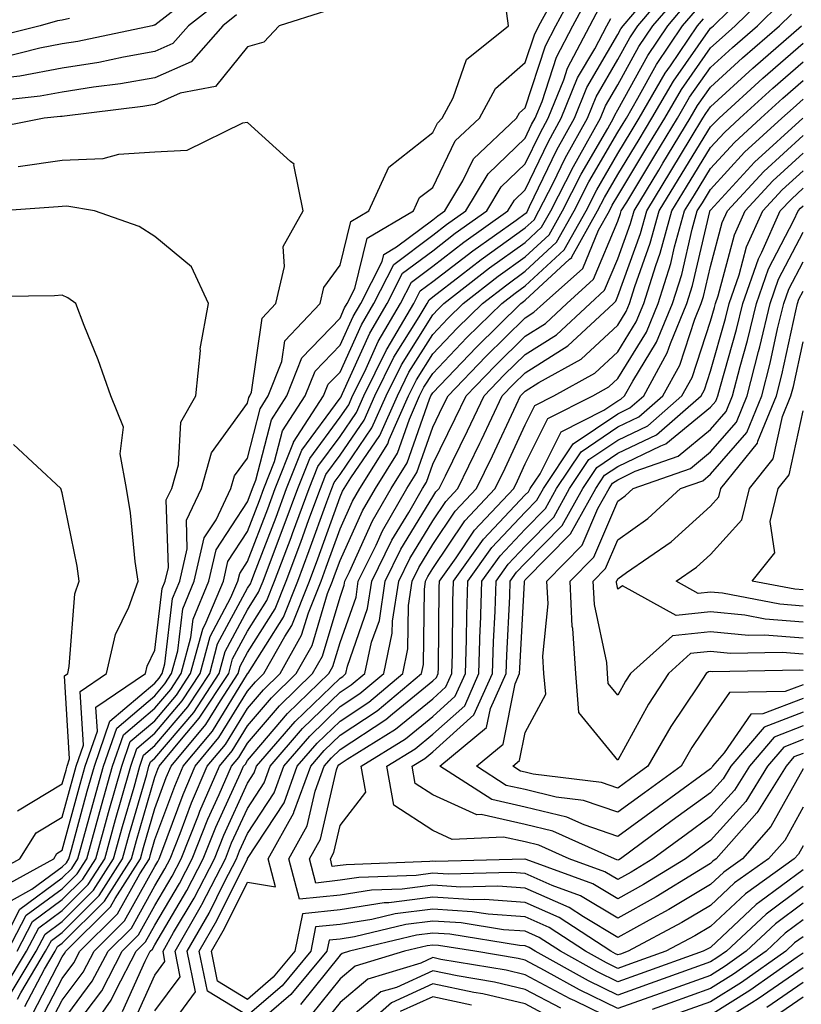
# Model space of a CAD drawing. Units: inches. Extents: x 1031843 to 1034483, y 7218698 to 7221338.
# Drawn here: x 1032013 to 1032098, y 7218946 to 7219053 of the extents above; entities that cross this region are included whole.
import ezdxf

# ---------------------------------------------------------------- set-up
doc = ezdxf.new("R2010")
doc.units = ezdxf.units.IN
doc.header["$MEASUREMENT"] = 0
doc.layers.add('Contour_10317218', color=7, linetype='Continuous', true_color=0xfe7e9f)

msp = doc.modelspace()

# ---------------------------------------------------------------- linework, layer by layer
at = {"layer": 'Contour_10317218'}
for points in [[(1032018.85, 7219052.72, 3032), (1032018.05, 7219052.53, 3032), (1032017.52, 7219052.45, 3032), (1032015.65, 7219051.92, 3032), (1032009.57, 7219050.4, 3032), (1032008.05, 7219050.16, 3032), (1032006.43, 7219050.3, 3032), (1031998.23, 7219051.74, 3032), (1031998.05, 7219051.76, 3032), (1031997.95, 7219051.82, 3032), (1031997.87, 7219051.92, 3032), (1031997.78, 7219052.19, 3032), (1031995.04, 7219058.91, 3032)], [(1032033.62, 7219056.35, 3033), (1032028.36, 7219052.23, 3033), (1032028.05, 7219051.98, 3033), (1032027.99, 7219051.98, 3033), (1032027.76, 7219051.92, 3033), (1032019.75, 7219050.22, 3033), (1032018.05, 7219049.97, 3033), (1032015.63, 7219049.5, 3033), (1032011.51, 7219048.46, 3033), (1032008.05, 7219047.9, 3033), (1032004.34, 7219048.21, 3033), (1032001.21, 7219048.76, 3033), (1031998.05, 7219049.07, 3033), (1031996.1, 7219049.97, 3033), (1031994.67, 7219051.92, 3033), (1031993.03, 7219056.9, 3033)], [(1032013.17, 7218951.92, 3034), (1032014.83, 7218955.14, 3034), (1032018.05, 7218957.51, 3034), (1032020.26, 7218959.71, 3034), (1032021.66, 7218961.92, 3034), (1032023.05, 7218966.92, 3034), (1032024.48, 7218971.92, 3034), (1032025.39, 7218974.58, 3034), (1032028.05, 7218976.84, 3034), (1032030.37, 7218979.6, 3034), (1032031.9, 7218981.92, 3034), (1032033.23, 7218986.74, 3034), (1032033.6, 7218987.47, 3034), (1032035.45, 7218991.92, 3034), (1032035.94, 7218994.03, 3034), (1032038.05, 7218997.27, 3034), (1032039.34, 7219000.63, 3034), (1032039.81, 7219001.92, 3034), (1032040.98, 7219004.85, 3034), (1032041.82, 7219008.15, 3034), (1032044.28, 7219011.92, 3034), (1032045.35, 7219014.62, 3034), (1032048.05, 7219017.41, 3034), (1032049.46, 7219020.51, 3034), (1032050.28, 7219021.92, 3034), (1032052.58, 7219026.45, 3034), (1032052.76, 7219027.21, 3034), (1032054.16, 7219028.03, 3034), (1032058.05, 7219030.96, 3034), (1032058.6, 7219031.37, 3034), (1032059.36, 7219031.92, 3034), (1032061.31, 7219035.18, 3034), (1032062.44, 7219037.53, 3034), (1032067.11, 7219041.92, 3034), (1032067.44, 7219042.53, 3034), (1032068.05, 7219043.05, 3034), (1032070.22, 7219049.75, 3034), (1032071.35, 7219051.92, 3034), (1032073.69, 7219056.28, 3034)], [(1032020.04, 7218941.92, 3024), (1032023.34, 7218946.63, 3024), (1032023.83, 7218947.7, 3024), (1032026.02, 7218951.92, 3024), (1032027.03, 7218952.94, 3024), (1032028.05, 7218954.75, 3024), (1032030.71, 7218959.26, 3024), (1032032.09, 7218961.92, 3024), (1032033.77, 7218966.2, 3024), (1032035, 7218968.87, 3024), (1032036.31, 7218971.92, 3024), (1032037.11, 7218972.86, 3024), (1032038.05, 7218974.4, 3024), (1032041.51, 7218978.46, 3024), (1032045.08, 7218981.92, 3024), (1032046.16, 7218983.81, 3024), (1032048.05, 7218990.18, 3024), (1032048.5, 7218991.47, 3024), (1032048.58, 7218991.92, 3024), (1032049.07, 7218992.94, 3024), (1032051.55, 7218998.42, 3024), (1032053.56, 7219001.92, 3024), (1032055.28, 7219004.69, 3024), (1032057.72, 7219011.59, 3024), (1032057.85, 7219011.92, 3024), (1032057.93, 7219012.04, 3024), (1032058.05, 7219012.25, 3024), (1032062.78, 7219017.19, 3024), (1032067.58, 7219021.92, 3024), (1032067.85, 7219022.12, 3024), (1032068.05, 7219022.27, 3024), (1032072.82, 7219026.69, 3024), (1032073.07, 7219026.9, 3024), (1032073.09, 7219026.96, 3024), (1032075.86, 7219031.92, 3024), (1032076.6, 7219033.37, 3024), (1032078.05, 7219035.85, 3024), (1032080.34, 7219039.63, 3024), (1032081.72, 7219041.92, 3024), (1032084.05, 7219045.92, 3024), (1032088.05, 7219051.65, 3024), (1032088.19, 7219051.78, 3024), (1032088.36, 7219051.92, 3024), (1032093.25, 7219056.72, 3024)], [(1032014.01, 7218945.96, 3030), (1032016.14, 7218950.01, 3030), (1032017.29, 7218951.92, 3030), (1032017.54, 7218952.43, 3030), (1032018.05, 7218952.8, 3030), (1032022.62, 7218957.35, 3030), (1032025.53, 7218961.92, 3030), (1032026.08, 7218963.89, 3030), (1032028.05, 7218970.73, 3030), (1032028.36, 7218971.61, 3030), (1032028.52, 7218971.92, 3030), (1032030.75, 7218974.62, 3030), (1032032.85, 7218977.12, 3030), (1032036.02, 7218981.92, 3030), (1032036.45, 7218983.52, 3030), (1032038.05, 7218986.51, 3030), (1032040.14, 7218989.83, 3030), (1032040.98, 7218991.92, 3030), (1032042.76, 7218996.63, 3030), (1032042.91, 7218997.06, 3030), (1032044.71, 7219001.92, 3030), (1032045.65, 7219004.32, 3030), (1032048.05, 7219007.56, 3030), (1032049.83, 7219010.14, 3030), (1032050.61, 7219011.92, 3030), (1032053.07, 7219016.9, 3030), (1032053.13, 7219017, 3030), (1032056.02, 7219021.92, 3030), (1032056.7, 7219023.27, 3030), (1032058.05, 7219024.28, 3030), (1032062.37, 7219027.6, 3030), (1032067.05, 7219030.92, 3030), (1032068.05, 7219031.65, 3030), (1032068.21, 7219031.76, 3030), (1032068.52, 7219032.39, 3030), (1032071.45, 7219038.52, 3030), (1032073.36, 7219041.92, 3030), (1032074.71, 7219045.26, 3030), (1032078.05, 7219050.96, 3030), (1032078.38, 7219051.59, 3030), (1032078.62, 7219051.92, 3030), (1032081.74, 7219055.61, 3030)], [(1032014.83, 7218945.14, 3029), (1032018.05, 7218951.31, 3029), (1032018.3, 7218951.67, 3029), (1032018.44, 7218951.92, 3029), (1032023.25, 7218956.72, 3029), (1032023.75, 7218957.62, 3029), (1032026.49, 7218961.92, 3029), (1032026.84, 7218963.13, 3029), (1032028.05, 7218967.35, 3029), (1032029.28, 7218970.69, 3029), (1032029.81, 7218971.92, 3029), (1032033.54, 7218976.43, 3029), (1032035.12, 7218978.99, 3029), (1032037.03, 7218981.92, 3029), (1032037.25, 7218982.72, 3029), (1032038.05, 7218984.21, 3029), (1032041.04, 7218988.93, 3029), (1032042.23, 7218991.92, 3029), (1032043.83, 7218996.14, 3029), (1032044.69, 7218998.56, 3029), (1032045.92, 7219001.92, 3029), (1032046.53, 7219003.44, 3029), (1032048.05, 7219005.51, 3029), (1032050.65, 7219009.32, 3029), (1032051.82, 7219011.92, 3029), (1032053.87, 7219016.1, 3029), (1032056.6, 7219020.47, 3029), (1032057.44, 7219021.92, 3029), (1032057.66, 7219022.31, 3029), (1032058.05, 7219022.62, 3029), (1032061.06, 7219024.93, 3029), (1032063.3, 7219026.67, 3029), (1032068.05, 7219030.08, 3029), (1032069.01, 7219030.96, 3029), (1032069.53, 7219031.92, 3029), (1032071.06, 7219034.93, 3029), (1032072.35, 7219037.62, 3029), (1032074.77, 7219041.92, 3029), (1032075.71, 7219044.26, 3029), (1032078.05, 7219048.27, 3029), (1032079.34, 7219050.63, 3029), (1032080.22, 7219051.92, 3029), (1032083.81, 7219056.16, 3029)], [(1032015.63, 7218944.34, 3028), (1032018.05, 7218948.97, 3028), (1032019.3, 7218950.67, 3028), (1032019.96, 7218951.92, 3028), (1032024.01, 7218955.96, 3028), (1032026.41, 7218960.28, 3028), (1032027.46, 7218961.92, 3028), (1032027.58, 7218962.39, 3028), (1032028.05, 7218963.99, 3028), (1032030.2, 7218969.77, 3028), (1032031.12, 7218971.92, 3028), (1032034.26, 7218975.71, 3028), (1032038.05, 7218981.9, 3028), (1032038.07, 7218981.9, 3028), (1032038.07, 7218981.92, 3028), (1032038.11, 7218981.98, 3028), (1032041.94, 7218988.03, 3028), (1032043.48, 7218991.92, 3028), (1032044.73, 7218995.24, 3028), (1032046.62, 7219000.49, 3028), (1032047.15, 7219001.92, 3028), (1032047.41, 7219002.56, 3028), (1032048.05, 7219003.44, 3028), (1032051.49, 7219008.48, 3028), (1032053.03, 7219011.92, 3028), (1032054.69, 7219015.28, 3028), (1032058.05, 7219020.69, 3028), (1032058.66, 7219021.31, 3028), (1032059.26, 7219021.92, 3028), (1032064.2, 7219025.77, 3028), (1032068.05, 7219028.52, 3028), (1032069.81, 7219030.16, 3028), (1032070.8, 7219031.92, 3028), (1032073.25, 7219036.72, 3028), (1032073.75, 7219037.62, 3028), (1032076.17, 7219041.92, 3028), (1032076.7, 7219043.27, 3028), (1032078.05, 7219045.55, 3028), (1032080.3, 7219049.67, 3028), (1032081.82, 7219051.92, 3028), (1032084.69, 7219055.28, 3028)], [(1032024.55, 7218945.42, 3023), (1032027, 7218950.87, 3023), (1032027.54, 7218951.92, 3023), (1032027.8, 7218952.17, 3023), (1032028.05, 7218952.62, 3023), (1032031.49, 7218958.48, 3023), (1032033.28, 7218961.92, 3023), (1032034.63, 7218965.34, 3023), (1032037.29, 7218971.16, 3023), (1032037.62, 7218971.92, 3023), (1032037.82, 7218972.15, 3023), (1032038.05, 7218972.55, 3023), (1032042.37, 7218977.6, 3023), (1032046.84, 7218981.92, 3023), (1032047.27, 7218982.7, 3023), (1032048.05, 7218985.3, 3023), (1032049.77, 7218990.2, 3023), (1032050.02, 7218991.92, 3023), (1032051.94, 7218995.81, 3023), (1032052.62, 7218997.35, 3023), (1032055.26, 7219001.92, 3023), (1032056.33, 7219003.64, 3023), (1032058.05, 7219008.54, 3023), (1032059.16, 7219010.81, 3023), (1032059.71, 7219011.92, 3023), (1032063.79, 7219016.18, 3023), (1032068.05, 7219020.38, 3023), (1032068.99, 7219020.98, 3023), (1032070, 7219021.92, 3023), (1032074.26, 7219025.71, 3023), (1032075.96, 7219029.83, 3023), (1032077.13, 7219031.92, 3023), (1032077.44, 7219032.53, 3023), (1032078.05, 7219033.56, 3023), (1032081.19, 7219038.78, 3023), (1032083.11, 7219041.92, 3023), (1032084.92, 7219045.05, 3023), (1032088.05, 7219049.54, 3023), (1032089.3, 7219050.67, 3023), (1032090.73, 7219051.92, 3023), (1032094.42, 7219055.55, 3023)], [(1032035.26, 7219054.71, 3034), (1032031.68, 7219051.92, 3034), (1032029.98, 7219049.99, 3034), (1032028.05, 7219049.13, 3034), (1032024.67, 7219048.54, 3034), (1032022, 7219047.97, 3034), (1032018.05, 7219047.35, 3034), (1032013.48, 7219046.49, 3034), (1032012.5, 7219046.37, 3034), (1032008.05, 7219045.65, 3034), (1032003.99, 7219045.98, 3034), (1032002.11, 7219045.98, 3034), (1031998.05, 7219046.39, 3034), (1031994.26, 7219048.13, 3034), (1031991.47, 7219051.92, 3034), (1031990.63, 7219054.5, 3034)], [(1032011.9, 7218948.07, 3033), (1032014.2, 7218951.92, 3033), (1032015.51, 7218954.46, 3033), (1032018.05, 7218956.33, 3033), (1032020.84, 7218959.13, 3033), (1032022.64, 7218961.92, 3033), (1032023.81, 7218966.16, 3033), (1032024.42, 7218968.29, 3033), (1032025.45, 7218971.92, 3033), (1032026.12, 7218973.85, 3033), (1032028.05, 7218975.49, 3033), (1032031, 7218978.97, 3033), (1032032.93, 7218981.92, 3033), (1032034.03, 7218985.94, 3033), (1032036.27, 7218990.14, 3033), (1032037.01, 7218991.92, 3033), (1032037.21, 7218992.76, 3033), (1032038.05, 7218994.05, 3033), (1032040.24, 7218999.73, 3033), (1032041.04, 7219001.92, 3033), (1032043.03, 7219006.9, 3033), (1032043.03, 7219006.94, 3033), (1032046.27, 7219011.92, 3033), (1032046.78, 7219013.19, 3033), (1032048.05, 7219014.5, 3033), (1032050.35, 7219019.62, 3033), (1032051.7, 7219021.92, 3033), (1032053.85, 7219026.12, 3033), (1032058.05, 7219029.3, 3033), (1032059.53, 7219030.44, 3033), (1032061.62, 7219031.92, 3033), (1032064.05, 7219035.92, 3033), (1032068.05, 7219039.77, 3033), (1032068.73, 7219041.24, 3033), (1032069.12, 7219041.92, 3033), (1032069.87, 7219043.74, 3033), (1032071.43, 7219048.54, 3033), (1032073.19, 7219051.92, 3033), (1032074.89, 7219055.08, 3033)], [(1032012.15, 7218951.92, 3035), (1032014.14, 7218955.83, 3035), (1032018.05, 7218958.68, 3035), (1032019.67, 7218960.3, 3035), (1032020.71, 7218961.92, 3035), (1032021.72, 7218965.59, 3035), (1032022.29, 7218967.68, 3035), (1032023.48, 7218971.92, 3035), (1032024.65, 7218975.32, 3035), (1032028.05, 7218978.19, 3035), (1032029.77, 7218980.2, 3035), (1032030.88, 7218981.92, 3035), (1032031.94, 7218985.81, 3035), (1032032.17, 7218987.8, 3035), (1032033.87, 7218991.92, 3035), (1032034.67, 7218995.3, 3035), (1032038.05, 7219000.49, 3035), (1032038.44, 7219001.53, 3035), (1032038.6, 7219001.92, 3035), (1032038.95, 7219002.82, 3035), (1032040.63, 7219009.34, 3035), (1032042.29, 7219011.92, 3035), (1032043.91, 7219016.06, 3035), (1032048.05, 7219020.32, 3035), (1032048.54, 7219021.43, 3035), (1032048.83, 7219021.92, 3035), (1032049.65, 7219023.52, 3035), (1032050.98, 7219028.99, 3035), (1032055.98, 7219031.92, 3035), (1032056.62, 7219033.35, 3035), (1032058.05, 7219034.46, 3035), (1032060.49, 7219039.48, 3035), (1032063.11, 7219041.92, 3035), (1032064.83, 7219045.14, 3035), (1032068.05, 7219047.97, 3035), (1032069.03, 7219050.94, 3035), (1032069.51, 7219051.92, 3035), (1032071.23, 7219055.1, 3035)], [(1032016.43, 7218943.54, 3027), (1032018.05, 7218946.65, 3027), (1032020.3, 7218949.67, 3027), (1032021.49, 7218951.92, 3027), (1032024.77, 7218955.2, 3027), (1032028.05, 7218961.1, 3027), (1032028.36, 7218961.61, 3027), (1032028.52, 7218961.92, 3027), (1032028.81, 7218962.68, 3027), (1032031.1, 7218968.87, 3027), (1032032.42, 7218971.92, 3027), (1032034.96, 7218975.01, 3027), (1032038.05, 7218980.03, 3027), (1032038.93, 7218981.04, 3027), (1032039.83, 7218981.92, 3027), (1032042.07, 7218985.94, 3027), (1032042.84, 7218987.13, 3027), (1032044.75, 7218991.92, 3027), (1032045.65, 7218994.32, 3027), (1032048.05, 7219001.02, 3027), (1032048.32, 7219001.65, 3027), (1032048.48, 7219001.92, 3027), (1032049.2, 7219003.07, 3027), (1032052.33, 7219007.64, 3027), (1032054.24, 7219011.92, 3027), (1032055.49, 7219014.48, 3027), (1032058.05, 7219018.58, 3027), (1032059.69, 7219020.28, 3027), (1032061.35, 7219021.92, 3027), (1032065.12, 7219024.85, 3027), (1032068.05, 7219026.96, 3027), (1032070.63, 7219029.34, 3027), (1032072.07, 7219031.92, 3027), (1032074.09, 7219035.88, 3027), (1032076.96, 7219040.83, 3027), (1032077.58, 7219041.92, 3027), (1032077.72, 7219042.25, 3027), (1032078.05, 7219042.84, 3027), (1032081.27, 7219048.7, 3027), (1032083.44, 7219051.92, 3027), (1032085.55, 7219054.42, 3027)], [(1032025.75, 7218944.22, 3022), (1032028.05, 7218949.34, 3022), (1032029.14, 7218950.83, 3022), (1032028.93, 7218951.92, 3022), (1032030.08, 7218953.95, 3022), (1032032.29, 7218957.68, 3022), (1032034.48, 7218961.92, 3022), (1032035.49, 7218964.48, 3022), (1032038.05, 7218970.1, 3022), (1032038.77, 7218971.2, 3022), (1032039.03, 7218971.92, 3022), (1032043.21, 7218976.76, 3022), (1032048.05, 7218981.45, 3022), (1032048.34, 7218981.63, 3022), (1032048.67, 7218981.92, 3022), (1032048.85, 7218982.72, 3022), (1032051.02, 7218988.95, 3022), (1032051.47, 7218991.92, 3022), (1032053.64, 7218996.33, 3022), (1032055.47, 7218999.34, 3022), (1032056.94, 7219001.92, 3022), (1032057.37, 7219002.6, 3022), (1032058.05, 7219004.54, 3022), (1032060.49, 7219009.48, 3022), (1032061.66, 7219011.92, 3022), (1032064.79, 7219015.18, 3022), (1032068.05, 7219018.4, 3022), (1032070.22, 7219019.75, 3022), (1032072.52, 7219021.92, 3022), (1032075.43, 7219024.54, 3022), (1032078.05, 7219030.81, 3022), (1032078.34, 7219031.63, 3022), (1032078.42, 7219031.92, 3022), (1032079.01, 7219032.88, 3022), (1032082.05, 7219037.92, 3022), (1032084.48, 7219041.92, 3022), (1032085.78, 7219044.19, 3022), (1032088.05, 7219047.41, 3022), (1032090.41, 7219049.56, 3022), (1032093.11, 7219051.92, 3022), (1032095.61, 7219054.36, 3022)], [(1032036.88, 7219053.09, 3035), (1032035.39, 7219051.92, 3035), (1032031.96, 7219048.01, 3035), (1032028.05, 7219046.28, 3035), (1032024.34, 7219045.63, 3035), (1032021.41, 7219045.28, 3035), (1032018.05, 7219044.75, 3035), (1032015.67, 7219044.3, 3035), (1032009.81, 7219043.68, 3035), (1032008.05, 7219043.38, 3035), (1032006.45, 7219043.52, 3035), (1031999.67, 7219043.54, 3035), (1031998.05, 7219043.7, 3035), (1031994.75, 7219045.22, 3035), (1031991.74, 7219045.61, 3035), (1031988.93, 7219051.04, 3035), (1031988.28, 7219051.92, 3035), (1031988.23, 7219052.1, 3035), (1031988.05, 7219053.07, 3035)], [(1032046.47, 7219053.5, 3036), (1032041.47, 7219051.92, 3036), (1032039.83, 7219050.14, 3036), (1032038.05, 7219049.63, 3036), (1032034.61, 7219045.36, 3036), (1032030.78, 7219044.65, 3036), (1032028.05, 7219043.42, 3036), (1032026.76, 7219043.21, 3036), (1032018.3, 7219042.17, 3036), (1032018.05, 7219042.13, 3036), (1032017.87, 7219042.1, 3036), (1032016.08, 7219041.92, 3036), (1032009.38, 7219040.59, 3036)], [(1032011.12, 7218951.92, 3036), (1032013.48, 7218956.49, 3036), (1032018.05, 7218959.87, 3036), (1032019.09, 7218960.88, 3036), (1032019.73, 7218961.92, 3036), (1032020.37, 7218964.24, 3036), (1032021.53, 7218968.44, 3036), (1032022.5, 7218971.92, 3036), (1032023.93, 7218976.04, 3036), (1032028.05, 7218979.54, 3036), (1032029.14, 7218980.83, 3036), (1032029.85, 7218981.92, 3036), (1032030.53, 7218984.4, 3036), (1032031.06, 7218988.91, 3036), (1032032.31, 7218991.92, 3036), (1032033.38, 7218996.59, 3036), (1032034.67, 7218998.54, 3036), (1032036.27, 7219001.92, 3036), (1032036.66, 7219003.31, 3036), (1032038.05, 7219005.22, 3036), (1032039.42, 7219010.55, 3036), (1032040.3, 7219011.92, 3036), (1032041.76, 7219015.63, 3036), (1032042.09, 7219017.88, 3036), (1032045.9, 7219021.92, 3036), (1032046.31, 7219023.66, 3036), (1032048.05, 7219026.04, 3036), (1032049.2, 7219030.77, 3036), (1032051.16, 7219031.92, 3036), (1032053.32, 7219036.65, 3036), (1032058.05, 7219040.4, 3036), (1032058.56, 7219041.41, 3036), (1032059.09, 7219041.92, 3036), (1032060.26, 7219044.13, 3036), (1032061.7, 7219048.27, 3036), (1032066.23, 7219051.92, 3036), (1032065.94, 7219054.03, 3036)], [(1032012.54, 7218947.43, 3032), (1032015.24, 7218951.92, 3032), (1032016.19, 7218953.78, 3032), (1032018.05, 7218955.14, 3032), (1032021.43, 7218958.54, 3032), (1032023.6, 7218961.92, 3032), (1032024.57, 7218965.4, 3032), (1032025.8, 7218969.67, 3032), (1032026.43, 7218971.92, 3032), (1032026.84, 7218973.13, 3032), (1032028.05, 7218974.15, 3032), (1032031.62, 7218978.35, 3032), (1032033.97, 7218981.92, 3032), (1032034.83, 7218985.14, 3032), (1032038.05, 7218991.14, 3032), (1032038.36, 7218991.61, 3032), (1032038.48, 7218991.92, 3032), (1032038.73, 7218992.6, 3032), (1032041.14, 7218998.83, 3032), (1032042.27, 7219001.92, 3032), (1032043.91, 7219006.06, 3032), (1032048.05, 7219011.69, 3032), (1032048.15, 7219011.82, 3032), (1032048.19, 7219011.92, 3032), (1032048.32, 7219012.19, 3032), (1032051.25, 7219018.72, 3032), (1032053.15, 7219021.92, 3032), (1032054.79, 7219025.18, 3032), (1032058.05, 7219027.62, 3032), (1032060.47, 7219029.5, 3032), (1032063.91, 7219031.92, 3032), (1032065.45, 7219034.52, 3032), (1032068.05, 7219037, 3032), (1032069.65, 7219040.32, 3032), (1032070.53, 7219041.92, 3032), (1032072.21, 7219046.08, 3032), (1032072.62, 7219047.35, 3032), (1032075.02, 7219051.92, 3032), (1032076.08, 7219053.89, 3032)], [(1032018.05, 7218944.3, 3026), (1032021.29, 7218948.68, 3026), (1032022.99, 7218951.92, 3026), (1032025.53, 7218954.44, 3026), (1032028.05, 7218958.99, 3026), (1032029.14, 7218960.83, 3026), (1032029.71, 7218961.92, 3026), (1032030.78, 7218964.65, 3026), (1032032.01, 7218967.96, 3026), (1032033.71, 7218971.92, 3026), (1032035.69, 7218974.28, 3026), (1032038.05, 7218978.15, 3026), (1032039.79, 7218980.18, 3026), (1032041.59, 7218981.92, 3026), (1032043.89, 7218986.08, 3026), (1032044.63, 7218988.5, 3026), (1032046, 7218991.92, 3026), (1032046.55, 7218993.42, 3026), (1032048.05, 7218997.58, 3026), (1032049.4, 7219000.57, 3026), (1032050.18, 7219001.92, 3026), (1032053.21, 7219006.76, 3026), (1032053.36, 7219007.23, 3026), (1032055.43, 7219011.92, 3026), (1032056.31, 7219013.66, 3026), (1032058.05, 7219016.47, 3026), (1032060.71, 7219019.26, 3026), (1032063.42, 7219021.92, 3026), (1032066.04, 7219023.93, 3026), (1032068.05, 7219025.4, 3026), (1032071.43, 7219028.54, 3026), (1032073.34, 7219031.92, 3026), (1032074.92, 7219035.05, 3026), (1032078.05, 7219040.42, 3026), (1032078.62, 7219041.35, 3026), (1032078.97, 7219041.92, 3026), (1032080.22, 7219044.09, 3026), (1032082.23, 7219047.74, 3026), (1032085.04, 7219051.92, 3026), (1032086.43, 7219053.54, 3026)], [(1032028.05, 7218945.49, 3021), (1032030.8, 7218949.17, 3021), (1032030.24, 7218951.92, 3021), (1032033.07, 7218956.9, 3021), (1032033.11, 7218956.98, 3021), (1032035.67, 7218961.92, 3021), (1032036.33, 7218963.64, 3021), (1032038.05, 7218967.37, 3021), (1032039.85, 7218970.12, 3021), (1032040.49, 7218971.92, 3021), (1032043.99, 7218975.98, 3021), (1032048.05, 7218979.91, 3021), (1032049.26, 7218980.71, 3021), (1032050.73, 7218981.92, 3021), (1032051.45, 7218985.32, 3021), (1032052.29, 7218987.68, 3021), (1032052.93, 7218991.92, 3021), (1032054.61, 7218995.36, 3021), (1032058.05, 7219001.02, 3021), (1032058.4, 7219001.57, 3021), (1032058.75, 7219001.92, 3021), (1032059.42, 7219003.29, 3021), (1032061.82, 7219008.15, 3021), (1032063.62, 7219011.92, 3021), (1032065.78, 7219014.19, 3021), (1032068.05, 7219016.41, 3021), (1032071.43, 7219018.54, 3021), (1032075.04, 7219021.92, 3021), (1032076.62, 7219023.35, 3021), (1032078.05, 7219026.74, 3021), (1032079.42, 7219030.55, 3021), (1032079.79, 7219031.92, 3021), (1032082.46, 7219036.33, 3021), (1032082.89, 7219037.08, 3021), (1032085.86, 7219041.92, 3021), (1032086.66, 7219043.31, 3021), (1032088.05, 7219045.28, 3021), (1032091.51, 7219048.46, 3021), (1032095.49, 7219051.92, 3021), (1032096.78, 7219053.19, 3021)], [(1032013.21, 7218946.76, 3031), (1032013.56, 7218947.43, 3031), (1032016.25, 7218951.92, 3031), (1032016.88, 7218953.09, 3031), (1032018.05, 7218953.97, 3031), (1032022.03, 7218957.94, 3031), (1032024.55, 7218961.92, 3031), (1032025.32, 7218964.65, 3031), (1032027.17, 7218971.04, 3031), (1032027.41, 7218971.92, 3031), (1032027.58, 7218972.39, 3031), (1032028.05, 7218972.8, 3031), (1032032.25, 7218977.72, 3031), (1032034.98, 7218981.92, 3031), (1032035.65, 7218984.32, 3031), (1032038.05, 7218988.81, 3031), (1032039.24, 7218990.73, 3031), (1032039.73, 7218991.92, 3031), (1032040.75, 7218994.62, 3031), (1032042.01, 7218997.96, 3031), (1032043.48, 7219001.92, 3031), (1032044.79, 7219005.18, 3031), (1032048.05, 7219009.63, 3031), (1032048.99, 7219010.98, 3031), (1032049.4, 7219011.92, 3031), (1032050.71, 7219014.58, 3031), (1032052.17, 7219017.8, 3031), (1032054.57, 7219021.92, 3031), (1032055.75, 7219024.22, 3031), (1032058.05, 7219025.96, 3031), (1032061.43, 7219028.54, 3031), (1032066.17, 7219031.92, 3031), (1032066.88, 7219033.09, 3031), (1032068.05, 7219034.21, 3031), (1032070.55, 7219039.42, 3031), (1032071.94, 7219041.92, 3031), (1032073.69, 7219046.28, 3031), (1032075.55, 7219049.42, 3031), (1032076.86, 7219051.92, 3031), (1032077.27, 7219052.7, 3031)], [(1032018.05, 7218941.98, 3025), (1032022.31, 7218947.66, 3025), (1032024.51, 7218951.92, 3025), (1032026.27, 7218953.7, 3025), (1032028.05, 7218956.86, 3025), (1032029.92, 7218960.05, 3025), (1032030.9, 7218961.92, 3025), (1032032.76, 7218966.63, 3025), (1032032.91, 7218967.06, 3025), (1032035.02, 7218971.92, 3025), (1032036.39, 7218973.58, 3025), (1032038.05, 7218976.28, 3025), (1032040.65, 7218979.32, 3025), (1032043.32, 7218981.92, 3025), (1032045.02, 7218984.95, 3025), (1032046.7, 7218990.57, 3025), (1032047.25, 7218991.92, 3025), (1032047.46, 7218992.51, 3025), (1032048.05, 7218994.13, 3025), (1032050.47, 7218999.5, 3025), (1032051.88, 7219001.92, 3025), (1032054.24, 7219005.73, 3025), (1032055.53, 7219009.4, 3025), (1032056.64, 7219011.92, 3025), (1032057.11, 7219012.86, 3025), (1032058.05, 7219014.36, 3025), (1032061.74, 7219018.23, 3025), (1032065.51, 7219021.92, 3025), (1032066.94, 7219023.03, 3025), (1032068.05, 7219023.83, 3025), (1032072.25, 7219027.72, 3025), (1032074.61, 7219031.92, 3025), (1032075.76, 7219034.21, 3025), (1032078.05, 7219038.13, 3025), (1032079.48, 7219040.49, 3025), (1032080.34, 7219041.92, 3025), (1032083.17, 7219046.8, 3025), (1032083.73, 7219047.6, 3025), (1032086.64, 7219051.92, 3025), (1032087.29, 7219052.68, 3025)], [(1032028.93, 7218942.8, 3020), (1032032.44, 7218947.53, 3020), (1032031.55, 7218951.92, 3020), (1032033.91, 7218956.06, 3020), (1032035.57, 7218959.44, 3020), (1032036.86, 7218961.92, 3020), (1032037.19, 7218962.78, 3020), (1032038.05, 7218964.65, 3020), (1032040.92, 7218969.05, 3020), (1032041.96, 7218971.92, 3020), (1032044.79, 7218975.18, 3020), (1032048.05, 7218978.37, 3020), (1032050.2, 7218979.77, 3020), (1032052.76, 7218981.92, 3020), (1032053.69, 7218986.28, 3020), (1032053.71, 7218987.58, 3020), (1032054.38, 7218991.92, 3020), (1032055.59, 7218994.38, 3020), (1032058.05, 7218998.44, 3020), (1032059.46, 7219000.51, 3020), (1032060.76, 7219001.92, 3020), (1032063.15, 7219006.82, 3020), (1032063.32, 7219007.19, 3020), (1032065.57, 7219011.92, 3020), (1032066.78, 7219013.19, 3020), (1032068.05, 7219014.44, 3020), (1032072.64, 7219017.33, 3020), (1032077.56, 7219021.92, 3020), (1032077.82, 7219022.15, 3020), (1032078.05, 7219022.7, 3020), (1032080.49, 7219029.48, 3020), (1032081.16, 7219031.92, 3020), (1032083.75, 7219036.22, 3020), (1032085.98, 7219039.85, 3020), (1032087.23, 7219041.92, 3020), (1032087.54, 7219042.43, 3020), (1032088.05, 7219043.17, 3020), (1032092.62, 7219047.35, 3020), (1032097.87, 7219051.92, 3020)], [(1032098.05, 7218963.33, 3019), (1032097.54, 7218962.43, 3019), (1032097.09, 7218961.92, 3019), (1032091.82, 7218958.15, 3019), (1032088.05, 7218954.62, 3019), (1032086.37, 7218953.6, 3019), (1032083.23, 7218951.92, 3019), (1032079.4, 7218950.57, 3019), (1032078.05, 7218950.08, 3019), (1032076.82, 7218950.69, 3019), (1032074.57, 7218951.92, 3019), (1032070.63, 7218954.5, 3019), (1032068.05, 7218955.63, 3019), (1032064.03, 7218955.94, 3019), (1032062.33, 7218956.2, 3019), (1032058.05, 7218956.47, 3019), (1032054.01, 7218955.96, 3019), (1032051.49, 7218955.36, 3019), (1032048.05, 7218954.83, 3019), (1032045.41, 7218954.56, 3019), (1032044.89, 7218951.92, 3019), (1032041.78, 7218948.19, 3019), (1032038.05, 7218944.99, 3019), (1032033.73, 7218947.6, 3019), (1032032.85, 7218951.92, 3019), (1032034.73, 7218955.24, 3019), (1032038.05, 7218961.92, 3019), (1032038.05, 7218961.94, 3019), (1032042, 7218967.97, 3019), (1032043.42, 7218971.92, 3019), (1032045.57, 7218974.4, 3019), (1032048.05, 7218976.8, 3019), (1032051.14, 7218978.83, 3019), (1032054.81, 7218981.92, 3019), (1032055.37, 7218984.6, 3019), (1032055.43, 7218989.3, 3019), (1032055.84, 7218991.92, 3019), (1032056.57, 7218993.4, 3019), (1032058.05, 7218995.87, 3019), (1032060.49, 7218999.48, 3019), (1032062.78, 7219001.92, 3019), (1032064.5, 7219005.47, 3019), (1032067.05, 7219010.92, 3019), (1032067.52, 7219011.92, 3019), (1032067.78, 7219012.19, 3019), (1032068.05, 7219012.45, 3019), (1032069.5, 7219013.37, 3019), (1032074.07, 7219015.9, 3019), (1032078.05, 7219019.58, 3019), (1032078.93, 7219021.04, 3019), (1032079.3, 7219021.92, 3019), (1032079.89, 7219023.76, 3019), (1032081.55, 7219028.42, 3019), (1032082.52, 7219031.92, 3019), (1032084.61, 7219035.36, 3019), (1032088.05, 7219041, 3019), (1032088.5, 7219041.47, 3019), (1032088.97, 7219041.92, 3019), (1032093.71, 7219046.26, 3019), (1032098.05, 7219050.05, 3019)], [(1032098.05, 7218967.49, 3018), (1032096.06, 7218963.91, 3018), (1032094.3, 7218961.92, 3018), (1032090.65, 7218959.32, 3018), (1032088.05, 7218956.88, 3018), (1032084.94, 7218955.03, 3018), (1032079.16, 7218951.92, 3018), (1032078.34, 7218951.63, 3018), (1032078.05, 7218951.53, 3018), (1032077.78, 7218951.65, 3018), (1032077.29, 7218951.92, 3018), (1032071.7, 7218955.57, 3018), (1032068.05, 7218957.19, 3018), (1032063.66, 7218957.53, 3018), (1032062.48, 7218957.49, 3018), (1032058.05, 7218957.76, 3018), (1032053.3, 7218957.17, 3018), (1032052.82, 7218957.15, 3018), (1032048.05, 7218956.41, 3018), (1032043.99, 7218955.98, 3018), (1032043.17, 7218951.92, 3018), (1032040.84, 7218949.13, 3018), (1032038.05, 7218946.72, 3018), (1032034.83, 7218948.7, 3018), (1032034.16, 7218951.92, 3018), (1032035.57, 7218954.4, 3018), (1032038.05, 7218959.4, 3018), (1032041.08, 7218958.89, 3018), (1032040.28, 7218961.92, 3018), (1032043.07, 7218966.9, 3018), (1032043.07, 7218966.94, 3018), (1032044.89, 7218971.92, 3018), (1032046.35, 7218973.62, 3018), (1032048.05, 7218975.26, 3018), (1032052.05, 7218977.92, 3018), (1032056.84, 7218981.92, 3018), (1032057.05, 7218982.92, 3018), (1032057.15, 7218991.02, 3018), (1032057.29, 7218991.92, 3018), (1032057.54, 7218992.43, 3018), (1032058.05, 7218993.29, 3018), (1032061.53, 7218998.44, 3018), (1032064.79, 7219001.92, 3018), (1032065.86, 7219004.11, 3018), (1032068.05, 7219008.81, 3018), (1032069.09, 7219010.88, 3018), (1032071.12, 7219011.92, 3018), (1032075.57, 7219014.4, 3018), (1032078.05, 7219016.69, 3018), (1032080.04, 7219019.93, 3018), (1032080.86, 7219021.92, 3018), (1032082.15, 7219026.02, 3018), (1032082.62, 7219027.35, 3018), (1032083.89, 7219031.92, 3018), (1032085.45, 7219034.52, 3018), (1032088.05, 7219038.76, 3018), (1032089.57, 7219040.4, 3018), (1032091.23, 7219041.92, 3018), (1032094.79, 7219045.18, 3018), (1032098.05, 7219048.03, 3018)], [(1032098.05, 7218971.63, 3017), (1032094.57, 7218965.4, 3017), (1032091.49, 7218961.92, 3017), (1032089.48, 7218960.49, 3017), (1032088.05, 7218959.15, 3017), (1032083.54, 7218956.43, 3017), (1032081.43, 7218955.3, 3017), (1032078.05, 7218953.42, 3017), (1032074.34, 7218955.63, 3017), (1032072.78, 7218956.65, 3017), (1032068.05, 7218958.76, 3017), (1032065.1, 7218958.97, 3017), (1032061.1, 7218958.87, 3017), (1032058.05, 7218959.07, 3017), (1032054.77, 7218958.64, 3017), (1032051.45, 7218958.52, 3017), (1032048.05, 7218957.99, 3017), (1032043.67, 7218957.55, 3017), (1032042.52, 7218961.92, 3017), (1032044.5, 7218965.47, 3017), (1032045.37, 7218969.24, 3017), (1032046.35, 7218971.92, 3017), (1032047.13, 7218972.84, 3017), (1032048.05, 7218973.72, 3017), (1032052.99, 7218976.98, 3017), (1032053.71, 7218977.58, 3017), (1032058.05, 7218981.14, 3017), (1032058.46, 7218981.51, 3017), (1032058.66, 7218981.92, 3017), (1032058.67, 7218982.55, 3017), (1032058.75, 7218991.22, 3017), (1032058.77, 7218991.92, 3017), (1032060.57, 7218994.44, 3017), (1032062.56, 7218997.41, 3017), (1032066.8, 7219001.92, 3017), (1032067.21, 7219002.76, 3017), (1032068.05, 7219004.58, 3017), (1032070.49, 7219009.48, 3017), (1032075.34, 7219011.92, 3017), (1032077.07, 7219012.9, 3017), (1032078.05, 7219013.8, 3017), (1032081.14, 7219018.83, 3017), (1032082.41, 7219021.92, 3017), (1032083.75, 7219026.22, 3017), (1032084.18, 7219028.05, 3017), (1032085.26, 7219031.92, 3017), (1032086.31, 7219033.66, 3017), (1032088.05, 7219036.49, 3017), (1032090.65, 7219039.32, 3017), (1032093.5, 7219041.92, 3017), (1032095.86, 7219044.11, 3017), (1032098.05, 7219046, 3017)], [(1032098.05, 7218973.31, 3016), (1032097.05, 7218972.92, 3016), (1032096.21, 7218971.92, 3016), (1032093.15, 7218967.02, 3016), (1032093.07, 7218966.9, 3016), (1032088.67, 7218961.92, 3016), (1032088.3, 7218961.67, 3016), (1032088.05, 7218961.41, 3016), (1032086.76, 7218960.63, 3016), (1032082.17, 7218957.8, 3016), (1032078.05, 7218955.51, 3016), (1032074.03, 7218957.9, 3016), (1032070.94, 7218959.03, 3016), (1032068.05, 7218960.32, 3016), (1032066.55, 7218960.42, 3016), (1032059.71, 7218960.26, 3016), (1032058.05, 7218960.36, 3016), (1032056.25, 7218960.12, 3016), (1032050.06, 7218959.91, 3016), (1032048.05, 7218959.6, 3016), (1032045.43, 7218959.3, 3016), (1032044.75, 7218961.92, 3016), (1032045.94, 7218964.03, 3016), (1032047.66, 7218971.53, 3016), (1032047.8, 7218971.92, 3016), (1032047.91, 7218972.06, 3016), (1032048.05, 7218972.17, 3016), (1032048.81, 7218972.68, 3016), (1032054.05, 7218975.92, 3016), (1032058.05, 7218979.21, 3016), (1032059.48, 7218980.49, 3016), (1032060.12, 7218981.92, 3016), (1032060.18, 7218984.05, 3016), (1032060.24, 7218989.73, 3016), (1032060.3, 7218991.92, 3016), (1032063.52, 7218996.45, 3016), (1032068.05, 7219001.24, 3016), (1032068.4, 7219001.57, 3016), (1032068.58, 7219001.92, 3016), (1032069.65, 7219003.52, 3016), (1032071.92, 7219008.05, 3016), (1032076.53, 7219010.4, 3016), (1032078.05, 7219011.41, 3016), (1032078.38, 7219011.59, 3016), (1032078.77, 7219011.92, 3016), (1032079.65, 7219013.52, 3016), (1032082.23, 7219017.74, 3016), (1032083.95, 7219021.92, 3016), (1032084.94, 7219025.03, 3016), (1032086.08, 7219029.95, 3016), (1032086.62, 7219031.92, 3016), (1032087.17, 7219032.8, 3016), (1032088.05, 7219034.24, 3016), (1032091.72, 7219038.25, 3016), (1032095.75, 7219041.92, 3016), (1032096.96, 7219043.01, 3016), (1032098.05, 7219043.99, 3016)], [(1032012.56, 7218957.41, 3037), (1032014.75, 7218958.62, 3037), (1032018.05, 7218961.04, 3037), (1032018.5, 7218961.47, 3037), (1032018.77, 7218961.92, 3037), (1032019.05, 7218962.92, 3037), (1032020.75, 7218969.22, 3037), (1032021.53, 7218971.92, 3037), (1032023.19, 7218976.78, 3037), (1032028.05, 7218980.9, 3037), (1032028.52, 7218981.45, 3037), (1032028.83, 7218981.92, 3037), (1032029.12, 7218982.99, 3037), (1032029.94, 7218990.03, 3037), (1032030.75, 7218991.92, 3037), (1032031.55, 7218995.42, 3037), (1032031.45, 7218998.52, 3037), (1032033.07, 7219001.92, 3037), (1032034.18, 7219005.79, 3037), (1032038.05, 7219011.16, 3037), (1032038.21, 7219011.76, 3037), (1032038.3, 7219011.92, 3037), (1032038.48, 7219012.35, 3037), (1032039.63, 7219020.34, 3037), (1032041.12, 7219021.92, 3037), (1032042.05, 7219025.92, 3037), (1032041.9, 7219028.07, 3037), (1032044.05, 7219031.92, 3037), (1032043.07, 7219036.9, 3037), (1032043.11, 7219036.98, 3037), (1032042.7, 7219037.27, 3037), (1032038.05, 7219041.47, 3037), (1032037.52, 7219041.39, 3037), (1032031.51, 7219038.46, 3037), (1032028.05, 7219038.25, 3037), (1032024.14, 7219038.01, 3037), (1032022.42, 7219037.55, 3037), (1032018.05, 7219037.37, 3037), (1032013.28, 7219036.69, 3037)], [(1032098.05, 7218974.79, 3015), (1032095.98, 7218973.99, 3015), (1032094.22, 7218971.92, 3015), (1032091.86, 7218968.11, 3015), (1032088.05, 7218963.91, 3015), (1032086.9, 7218963.07, 3015), (1032085.34, 7218961.92, 3015), (1032080.82, 7218959.15, 3015), (1032078.05, 7218957.6, 3015), (1032075.34, 7218959.21, 3015), (1032068.13, 7218961.84, 3015), (1032068.05, 7218961.88, 3015), (1032068.01, 7218961.88, 3015), (1032058.34, 7218961.63, 3015), (1032058.05, 7218961.65, 3015), (1032057.74, 7218961.61, 3015), (1032048.69, 7218961.28, 3015), (1032048.05, 7218961.18, 3015), (1032047.21, 7218961.08, 3015), (1032047, 7218961.92, 3015), (1032047.37, 7218962.6, 3015), (1032048.05, 7218965.53, 3015), (1032050.84, 7218969.13, 3015), (1032050.34, 7218971.92, 3015), (1032055.1, 7218974.87, 3015), (1032058.05, 7218977.29, 3015), (1032060.49, 7218979.48, 3015), (1032061.59, 7218981.92, 3015), (1032061.7, 7218985.57, 3015), (1032061.72, 7218988.25, 3015), (1032061.84, 7218991.92, 3015), (1032064.42, 7218995.55, 3015), (1032068.05, 7218999.38, 3015), (1032069.3, 7219000.67, 3015), (1032070, 7219001.92, 3015), (1032073.23, 7219006.74, 3015), (1032078.05, 7219009.99, 3015), (1032079.34, 7219010.63, 3015), (1032080.84, 7219011.92, 3015), (1032083.38, 7219016.59, 3015), (1032083.73, 7219017.6, 3015), (1032085.51, 7219021.92, 3015), (1032086.12, 7219023.85, 3015), (1032087.97, 7219031.84, 3015), (1032087.99, 7219031.92, 3015), (1032088.01, 7219031.96, 3015), (1032088.05, 7219032, 3015), (1032092.8, 7219037.17, 3015), (1032098.01, 7219041.92, 3015)], [(1032098.05, 7218976.28, 3014), (1032094.91, 7218975.06, 3014), (1032092.25, 7218971.92, 3014), (1032090.63, 7218969.34, 3014), (1032088.05, 7218966.49, 3014), (1032085.41, 7218964.56, 3014), (1032081.82, 7218961.92, 3014), (1032079.5, 7218960.47, 3014), (1032078.05, 7218959.67, 3014), (1032076.64, 7218960.51, 3014), (1032072.8, 7218961.92, 3014), (1032069.51, 7218963.38, 3014), (1032068.05, 7218963.74, 3014), (1032065.71, 7218964.26, 3014), (1032060.14, 7218964.01, 3014), (1032058.05, 7218964.97, 3014), (1032053.85, 7218967.72, 3014), (1032053.09, 7218971.92, 3014), (1032056.16, 7218973.81, 3014), (1032058.05, 7218975.38, 3014), (1032061.51, 7218978.46, 3014), (1032063.05, 7218981.92, 3014), (1032063.19, 7218986.78, 3014), (1032063.21, 7218987.08, 3014), (1032063.36, 7218991.92, 3014), (1032065.32, 7218994.65, 3014), (1032068.05, 7218997.55, 3014), (1032070.22, 7218999.75, 3014), (1032071.43, 7219001.92, 3014), (1032074.07, 7219005.9, 3014), (1032078.05, 7219008.58, 3014), (1032080.3, 7219009.67, 3014), (1032082.89, 7219011.92, 3014), (1032084.73, 7219015.24, 3014), (1032086.35, 7219020.22, 3014), (1032087.05, 7219021.92, 3014), (1032087.29, 7219022.68, 3014), (1032088.05, 7219025.92, 3014), (1032089.32, 7219030.65, 3014), (1032089.89, 7219031.92, 3014), (1032093.81, 7219036.16, 3014), (1032098.05, 7219040.06, 3014)], [(1032098.05, 7218977.76, 3013), (1032093.83, 7218976.14, 3013), (1032090.26, 7218971.92, 3013), (1032089.42, 7218970.55, 3013), (1032088.05, 7218969.05, 3013), (1032083.91, 7218966.06, 3013), (1032078.32, 7218961.92, 3013), (1032078.15, 7218961.82, 3013), (1032078.05, 7218961.76, 3013), (1032077.95, 7218961.82, 3013), (1032077.68, 7218961.92, 3013), (1032071.02, 7218964.89, 3013), (1032068.05, 7218965.63, 3013), (1032063.28, 7218966.69, 3013), (1032062.8, 7218966.67, 3013), (1032058.05, 7218968.83, 3013), (1032056.17, 7218970.05, 3013), (1032055.84, 7218971.92, 3013), (1032057.21, 7218972.76, 3013), (1032058.05, 7218973.46, 3013), (1032062.5, 7218977.47, 3013), (1032064.51, 7218981.92, 3013), (1032064.61, 7218985.36, 3013), (1032064.79, 7218988.66, 3013), (1032064.89, 7218991.92, 3013), (1032066.21, 7218993.76, 3013), (1032068.05, 7218995.71, 3013), (1032071.14, 7218998.83, 3013), (1032072.84, 7219001.92, 3013), (1032074.92, 7219005.05, 3013), (1032078.05, 7219007.15, 3013), (1032081.27, 7219008.7, 3013), (1032084.96, 7219011.92, 3013), (1032086.06, 7219013.91, 3013), (1032088.05, 7219019.99, 3013), (1032088.48, 7219021.49, 3013), (1032088.58, 7219021.92, 3013), (1032088.87, 7219022.74, 3013), (1032090.63, 7219029.34, 3013), (1032091.78, 7219031.92, 3013), (1032094.79, 7219035.18, 3013), (1032098.05, 7219038.17, 3013)], [(1032098.05, 7218979.24, 3012), (1032093.71, 7218977.58, 3012), (1032092.41, 7218977.56, 3012), (1032089.51, 7218973.38, 3012), (1032088.28, 7218971.92, 3012), (1032088.19, 7218971.78, 3012), (1032088.05, 7218971.63, 3012), (1032086.98, 7218970.85, 3012), (1032082.42, 7218967.55, 3012), (1032078.05, 7218964.34, 3012), (1032074.4, 7218965.57, 3012), (1032072.54, 7218966.41, 3012), (1032068.05, 7218967.51, 3012), (1032064.44, 7218968.31, 3012), (1032058.83, 7218971.92, 3012), (1032063.87, 7218976.1, 3012), (1032064.28, 7218978.15, 3012), (1032065.98, 7218981.92, 3012), (1032066.04, 7218983.93, 3012), (1032066.37, 7218990.24, 3012), (1032066.43, 7218991.92, 3012), (1032067.09, 7218992.88, 3012), (1032068.05, 7218993.87, 3012), (1032072.03, 7218997.94, 3012), (1032074.26, 7219001.92, 3012), (1032075.76, 7219004.21, 3012), (1032078.05, 7219005.73, 3012), (1032082.23, 7219007.74, 3012), (1032087.03, 7219011.92, 3012), (1032087.39, 7219012.58, 3012), (1032088.05, 7219014.6, 3012), (1032089.67, 7219020.3, 3012), (1032090.06, 7219021.92, 3012), (1032091.14, 7219025.01, 3012), (1032091.94, 7219028.03, 3012), (1032093.69, 7219031.92, 3012), (1032095.78, 7219034.19, 3012), (1032098.05, 7219036.26, 3012)], [(1032098.05, 7218980.73, 3011), (1032096.12, 7218979.99, 3011), (1032090.1, 7218979.87, 3011), (1032088.05, 7218976.92, 3011), (1032086.04, 7218973.93, 3011), (1032084.89, 7218971.92, 3011), (1032080.92, 7218969.05, 3011), (1032078.05, 7218966.94, 3011), (1032074.34, 7218968.21, 3011), (1032071.39, 7218968.58, 3011), (1032068.05, 7218969.4, 3011), (1032065.98, 7218969.85, 3011), (1032062.78, 7218971.92, 3011), (1032065.67, 7218974.3, 3011), (1032066.96, 7218980.83, 3011), (1032067.44, 7218981.92, 3011), (1032067.46, 7218982.51, 3011), (1032067.95, 7218991.82, 3011), (1032067.95, 7218991.92, 3011), (1032067.99, 7218991.98, 3011), (1032068.05, 7218992.04, 3011), (1032072.95, 7218997.02, 3011), (1032075.67, 7219001.92, 3011), (1032076.62, 7219003.35, 3011), (1032078.05, 7219004.3, 3011), (1032082.68, 7219006.55, 3011), (1032083.23, 7219006.74, 3011), (1032088.05, 7219010.71, 3011), (1032088.62, 7219011.35, 3011), (1032088.85, 7219011.92, 3011), (1032089.12, 7219012.99, 3011), (1032090.86, 7219019.11, 3011), (1032091.53, 7219021.92, 3011), (1032093.23, 7219026.74, 3011), (1032093.6, 7219027.47, 3011), (1032095.59, 7219031.92, 3011), (1032096.78, 7219033.19, 3011), (1032098.05, 7219034.36, 3011)], [(1032011.27, 7218958.7, 3038), (1032017.13, 7218961.92, 3038), (1032017.48, 7218962.49, 3038), (1032018.05, 7218962.84, 3038), (1032019.98, 7218969.99, 3038), (1032020.53, 7218971.92, 3038), (1032021.84, 7218975.71, 3038), (1032021.68, 7218978.29, 3038), (1032027.03, 7218981.92, 3038), (1032027.23, 7218982.74, 3038), (1032028.05, 7218984.46, 3038), (1032028.85, 7218991.12, 3038), (1032029.16, 7218991.92, 3038), (1032029.51, 7218993.38, 3038), (1032029.28, 7219000.69, 3038), (1032029.87, 7219001.92, 3038), (1032030.61, 7219004.48, 3038), (1032030.86, 7219009.11, 3038), (1032032.48, 7219011.92, 3038), (1032032.97, 7219016.84, 3038), (1032032.95, 7219017.02, 3038), (1032033.83, 7219021.92, 3038), (1032032, 7219025.87, 3038), (1032028.05, 7219029.17, 3038), (1032026.37, 7219030.24, 3038), (1032021.53, 7219031.92, 3038), (1032018.56, 7219032.43, 3038), (1032018.05, 7219032.41, 3038), (1032017.62, 7219032.35, 3038), (1032011.55, 7219031.92, 3038)], [(1032098.05, 7218982.25, 3010), (1032097.68, 7218982.29, 3010), (1032088.26, 7218982.13, 3010), (1032088.05, 7218982.15, 3010), (1032087.84, 7218982.13, 3010), (1032087.58, 7218981.92, 3010), (1032086.72, 7218980.59, 3010), (1032083.75, 7218976.22, 3010), (1032081.29, 7218971.92, 3010), (1032079.42, 7218970.55, 3010), (1032078.05, 7218969.56, 3010), (1032076.29, 7218970.16, 3010), (1032068.91, 7218971.06, 3010), (1032068.05, 7218971.28, 3010), (1032067.52, 7218971.39, 3010), (1032066.7, 7218971.92, 3010), (1032067.44, 7218972.53, 3010), (1032068.05, 7218975.57, 3010), (1032070.26, 7218979.71, 3010), (1032070.06, 7218981.92, 3010), (1032069.94, 7218983.81, 3010), (1032070.51, 7218989.46, 3010), (1032070.39, 7218991.92, 3010), (1032074.18, 7218995.79, 3010), (1032075.9, 7218999.77, 3010), (1032077.09, 7219001.92, 3010), (1032077.46, 7219002.51, 3010), (1032078.05, 7219002.88, 3010), (1032079.92, 7219003.8, 3010), (1032084.55, 7219005.42, 3010), (1032088.05, 7219008.29, 3010), (1032089.73, 7219010.24, 3010), (1032090.43, 7219011.92, 3010), (1032091.25, 7219015.12, 3010), (1032092.05, 7219017.92, 3010), (1032093.01, 7219021.92, 3010), (1032094.32, 7219025.65, 3010), (1032097.05, 7219030.92, 3010), (1032097.5, 7219031.92, 3010), (1032097.76, 7219032.21, 3010), (1032098.05, 7219032.47, 3010)], [(1032098.05, 7218984.01, 3009), (1032095.78, 7218984.19, 3009), (1032090.22, 7218984.09, 3009), (1032088.05, 7218984.3, 3009), (1032085.88, 7218984.09, 3009), (1032083.5, 7218981.92, 3009), (1032081.35, 7218978.62, 3009), (1032078.05, 7218972.58, 3009), (1032073.85, 7218977.72, 3009), (1032073.5, 7218981.92, 3009), (1032073.17, 7218986.8, 3009), (1032073.13, 7218987, 3009), (1032072.89, 7218991.92, 3009), (1032075.45, 7218994.52, 3009), (1032078.05, 7219000.57, 3009), (1032078.83, 7219001.14, 3009), (1032079.69, 7219001.92, 3009), (1032085.88, 7219004.09, 3009), (1032088.05, 7219005.87, 3009), (1032090.86, 7219009.11, 3009), (1032092, 7219011.92, 3009), (1032093.25, 7219016.72, 3009), (1032093.36, 7219017.23, 3009), (1032094.5, 7219021.92, 3009), (1032095.41, 7219024.56, 3009), (1032098.05, 7219029.63, 3009)], [(1032098.05, 7218985.75, 3008), (1032093.89, 7218986.08, 3008), (1032092.17, 7218986.04, 3008), (1032088.05, 7218986.45, 3008), (1032083.95, 7218986.02, 3008), (1032079.4, 7218981.92, 3008), (1032078.87, 7218981.1, 3008), (1032078.05, 7218979.6, 3008), (1032077, 7218980.87, 3008), (1032076.92, 7218981.92, 3008), (1032076.84, 7218983.13, 3008), (1032075.51, 7218989.38, 3008), (1032075.39, 7218991.92, 3008), (1032076.7, 7218993.27, 3008), (1032078.05, 7218996.37, 3008), (1032081.27, 7218998.7, 3008), (1032084.81, 7219001.92, 3008), (1032087.21, 7219002.76, 3008), (1032088.05, 7219003.46, 3008), (1032091.98, 7219007.99, 3008), (1032093.58, 7219011.92, 3008), (1032094.5, 7219015.47, 3008), (1032095.3, 7219019.17, 3008), (1032095.98, 7219021.92, 3008), (1032096.51, 7219023.46, 3008), (1032098.05, 7219026.43, 3008)], [(1032009.96, 7218960.01, 3039), (1032013.48, 7218961.92, 3039), (1032015.24, 7218964.73, 3039), (1032018.05, 7218966.43, 3039), (1032019.22, 7218970.75, 3039), (1032019.55, 7218971.92, 3039), (1032020.34, 7218974.21, 3039), (1032019.98, 7218979.99, 3039), (1032022.84, 7218981.92, 3039), (1032023.81, 7218986.16, 3039), (1032025.24, 7218989.11, 3039), (1032026.23, 7218991.92, 3039), (1032025.92, 7218994.05, 3039), (1032025.41, 7218999.28, 3039), (1032024.98, 7219001.92, 3039), (1032024.3, 7219005.67, 3039), (1032024.67, 7219008.54, 3039), (1032023.3, 7219011.92, 3039), (1032021.94, 7219015.81, 3039), (1032020.43, 7219019.54, 3039), (1032019.51, 7219021.92, 3039), (1032018.66, 7219022.53, 3039), (1032018.05, 7219022.8, 3039), (1032017.23, 7219022.74, 3039), (1032008.75, 7219022.62, 3039)], [(1032098.05, 7218987.49, 3007), (1032093.95, 7218987.82, 3007), (1032091.74, 7218988.23, 3007), (1032088.05, 7218988.6, 3007), (1032084.34, 7218988.21, 3007), (1032078.56, 7218991.41, 3007), (1032078.05, 7218991.06, 3007), (1032077.89, 7218991.76, 3007), (1032077.89, 7218991.92, 3007), (1032077.97, 7218992, 3007), (1032078.05, 7218992.17, 3007), (1032078.99, 7218992.86, 3007), (1032083.79, 7218996.18, 3007), (1032088.05, 7219000.03, 3007), (1032088.95, 7219001.02, 3007), (1032089.18, 7219001.92, 3007), (1032093.13, 7219006.84, 3007), (1032093.17, 7219007.04, 3007), (1032095.16, 7219011.92, 3007), (1032095.75, 7219014.22, 3007), (1032097.25, 7219021.12, 3007), (1032097.44, 7219021.92, 3007), (1032097.6, 7219022.37, 3007), (1032098.05, 7219023.23, 3007)], [(1032098.05, 7218989.22, 3006), (1032095.55, 7218989.42, 3006), (1032089.36, 7218990.61, 3006), (1032088.05, 7218990.73, 3006), (1032086.72, 7218990.59, 3006), (1032084.34, 7218991.92, 3006), (1032086.53, 7218993.44, 3006), (1032088.05, 7218994.81, 3006), (1032091.43, 7218998.54, 3006), (1032092.27, 7219001.92, 3006), (1032094.83, 7219005.14, 3006), (1032095.82, 7219009.69, 3006), (1032096.74, 7219011.92, 3006), (1032097.01, 7219012.96, 3006), (1032098.05, 7219017.76, 3006)], [(1032098.05, 7218990.98, 3005), (1032097.17, 7218991.04, 3005), (1032092.56, 7218991.92, 3005), (1032095, 7218994.97, 3005), (1032094.48, 7218998.35, 3005), (1032095.35, 7219001.92, 3005), (1032096.55, 7219003.42, 3005), (1032098.05, 7219010.3, 3005)], [(1032013.23, 7218967.1, 3040), (1032018.05, 7218970.03, 3040), (1032018.46, 7218971.51, 3040), (1032018.58, 7218971.92, 3040), (1032018.85, 7218972.72, 3040), (1032018.28, 7218981.69, 3040), (1032018.64, 7218981.92, 3040), (1032018.81, 7218982.68, 3040), (1032019.42, 7218990.55, 3040), (1032019.89, 7218991.92, 3040), (1032019.65, 7218993.52, 3040), (1032018.05, 7219001.45, 3040), (1032017.89, 7219001.92, 3040), (1032012.8, 7219006.67, 3040)], [(1032098.05, 7218960.73, 3020), (1032093.38, 7218957.25, 3020), (1032092.99, 7218956.98, 3020), (1032088.05, 7218952.35, 3020), (1032087.78, 7218952.19, 3020), (1032087.27, 7218951.92, 3020), (1032080.47, 7218949.5, 3020), (1032078.05, 7218948.64, 3020), (1032075.84, 7218949.71, 3020), (1032071.84, 7218951.92, 3020), (1032069.55, 7218953.42, 3020), (1032068.05, 7218954.09, 3020), (1032065.71, 7218954.26, 3020), (1032061.12, 7218954.99, 3020), (1032058.05, 7218955.18, 3020), (1032055.16, 7218954.81, 3020), (1032049.61, 7218953.48, 3020), (1032048.05, 7218953.25, 3020), (1032046.86, 7218953.11, 3020), (1032046.62, 7218951.92, 3020), (1032042.72, 7218947.25, 3020), (1032038.05, 7218943.23, 3020)], [(1032098.05, 7218958.93, 3021), (1032094.05, 7218955.92, 3021), (1032089.77, 7218951.92, 3021), (1032088.75, 7218951.22, 3021), (1032088.05, 7218950.77, 3021), (1032086.25, 7218950.12, 3021), (1032081.53, 7218948.44, 3021), (1032078.05, 7218947.19, 3021), (1032074.87, 7218948.74, 3021), (1032069.1, 7218951.92, 3021), (1032068.46, 7218952.33, 3021), (1032068.05, 7218952.53, 3021), (1032067.41, 7218952.56, 3021), (1032059.89, 7218953.76, 3021), (1032058.05, 7218953.87, 3021), (1032056.31, 7218953.66, 3021), (1032049.07, 7218951.92, 3021), (1032048.28, 7218951.69, 3021), (1032048.05, 7218951.49, 3021), (1032043.79, 7218946.18, 3021)], [(1032098.05, 7218957.12, 3022), (1032095.08, 7218954.89, 3022), (1032091.9, 7218951.92, 3022), (1032089.65, 7218950.32, 3022), (1032088.05, 7218949.32, 3022), (1032084.01, 7218947.88, 3022), (1032082.6, 7218947.37, 3022), (1032078.05, 7218945.75, 3022), (1032073.89, 7218947.76, 3022), (1032070.12, 7218949.85, 3022), (1032068.05, 7218950.96, 3022), (1032067.27, 7218951.14, 3022), (1032062.6, 7218951.92, 3022), (1032058.67, 7218952.55, 3022), (1032058.05, 7218952.58, 3022), (1032057.46, 7218952.51, 3022), (1032055, 7218951.92, 3022), (1032049.67, 7218950.3, 3022), (1032048.05, 7218948.95, 3022), (1032044.92, 7218945.05, 3022)], [(1032098.05, 7218955.32, 3023), (1032096.1, 7218953.87, 3023), (1032094.05, 7218951.92, 3023), (1032090.53, 7218949.44, 3023), (1032088.05, 7218947.9, 3023), (1032083.66, 7218946.31, 3023), (1032081.76, 7218945.63, 3023)], [(1032098.05, 7218953.5, 3024), (1032097.13, 7218952.84, 3024), (1032096.17, 7218951.92, 3024), (1032091.41, 7218948.56, 3024), (1032088.05, 7218946.45, 3024), (1032084.71, 7218945.26, 3024)], [(1032078.05, 7218944.3, 3023), (1032073.4, 7218946.57, 3023), (1032072.91, 7218946.78, 3023), (1032068.05, 7218949.38, 3023), (1032066, 7218949.87, 3023), (1032058.93, 7218951.04, 3023), (1032058.05, 7218951.24, 3023), (1032056.78, 7218950.65, 3023), (1032051.06, 7218948.91, 3023), (1032048.05, 7218946.39, 3023), (1032046.06, 7218943.91, 3023)], [(1032098.05, 7218951.72, 3025), (1032097.42, 7218951.3, 3025), (1032092.29, 7218947.68, 3025), (1032088.05, 7218945.03, 3025)], [(1032098.05, 7218950.14, 3026), (1032093.19, 7218946.78, 3026), (1032092.5, 7218946.37, 3026), (1032088.05, 7218943.58, 3026)], [(1032071.9, 7218945.77, 3024), (1032068.05, 7218947.8, 3024), (1032064.73, 7218948.6, 3024), (1032060.71, 7218949.26, 3024), (1032058.05, 7218949.83, 3024), (1032054.16, 7218948.03, 3024), (1032052.44, 7218947.53, 3024), (1032048.05, 7218943.85, 3024)], [(1032070.86, 7218944.73, 3025), (1032068.05, 7218946.24, 3025), (1032063.46, 7218947.33, 3025), (1032062.48, 7218947.49, 3025), (1032058.05, 7218948.42, 3025), (1032053.6, 7218946.37, 3025), (1032048.56, 7218941.92, 3025)], [(1032098.05, 7218948.56, 3027), (1032094.12, 7218945.85, 3027)], [(1032062.25, 7218946.12, 3026), (1032058.05, 7218947.02, 3026), (1032054.55, 7218945.42, 3026)], [(1032098.05, 7218946.98, 3028), (1032095.06, 7218944.91, 3028)]]:
    msp.add_polyline3d(points, dxfattribs=at)

doc.saveas('drawing.dxf')
